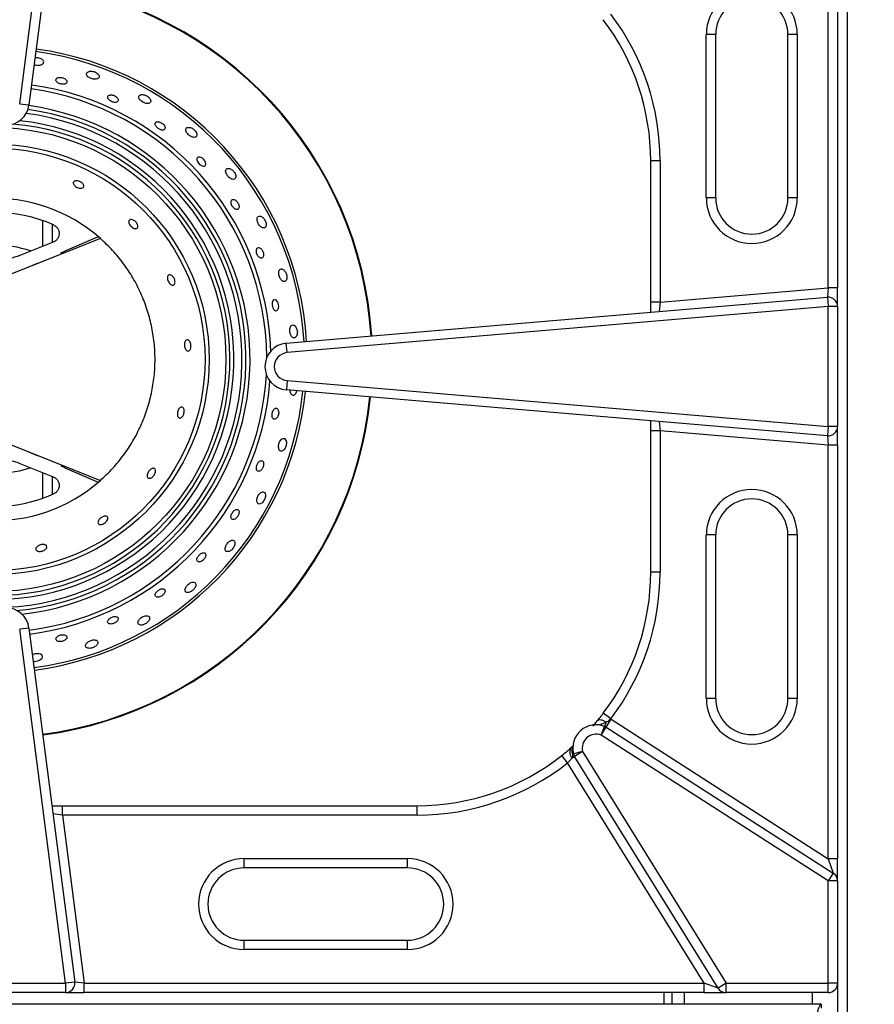
# Model space of a CAD drawing. Units: millimetres. Extents: x 2244 to 2542, y 1574 to 1831.
# Drawn here: x 2368 to 2386, y 1644 to 1665 of the extents above; entities that cross this region are included whole.
import ezdxf

# ---------------------------------------------------------------- set-up
doc = ezdxf.new("R2010")
doc.units = ezdxf.units.MM
doc.styles.get("Standard").update_dxf_attribs({"font": 'arial.ttf'})
doc.dimstyles.new('ISO-25', dxfattribs={"dimscale": 2, "dimtxt": 2.5, "dimasz": 2.5, "dimexe": 1.25, "dimexo": 0.625, "dimtad": 1, "dimdec": 0, "dimlfac": 10, "dimtxsty": 'Standard', "dimcen": 2.5, "dimadec": 0, "dimazin": 0, "dimtfac": 1, "dimtdec": 0, "dimtmove": 0, "dimatfit": 3, "dimfxl": 1, "dimlwd": 13, "dimlwe": 13, "dimarcsym": 0})

# ---------------------------------------------------------------- blocks, each defined once
blk = doc.blocks.new('*D37')
at = {"color": 0, "lineweight": 13, "transparency": 16777216}
for p, q in [((2386.478, 1679.985), (2407.75, 1679.985)), ((2405.25, 1674.985), (2405.25, 1601.874)), ((2386.478, 1596.874), (2407.75, 1596.874))]:
    blk.add_line(p, q, dxfattribs=at)
at = {"color": 0, "transparency": 16777216}
for points in [[(2404.417, 1674.985), (2406.083, 1674.985), (2405.25, 1679.985)], [(2404.417, 1601.874), (2406.083, 1601.874), (2405.25, 1596.874)]]:
    blk.add_solid(points, dxfattribs=at)
at = {"layer": 'Defpoints', "color": 0, "transparency": 16777216}
for p in [(2385.228, 1679.985), (2385.228, 1596.874), (2405.25, 1596.874)]:
    blk.add_point(p, dxfattribs=at)
at = {"color": 0, "transparency": 16777216, "insert": (2398.891, 1638.429), "char_height": 5, "attachment_point": 2, "rotation": 90}
blk.add_mtext('830', dxfattribs=at)
blk = doc.blocks.new('new blockSUP6C')
at = {"color": 8, "linetype": 'Continuous', "lineweight": 25}
for p, q in [((2750.132, 1658.981), (2750.132, 1584.867)), ((2732.406, 1646.9), (2733.386, 1654.483)), ((2733.585, 1654.458), (2732.604, 1646.875)), ((2749.731, 1642.955), (2749.731, 1651.814)), ((2749.931, 1651.814), (2749.931, 1642.955)), ((2747.117, 1644.879), (2747.117, 1648.383)), ((2747.317, 1648.383), (2747.117, 1648.383)), ((2747.317, 1648.383), (2747.317, 1644.879)), ((2748.866, 1644.879), (2748.866, 1648.383)), ((2749.066, 1648.383), (2748.866, 1648.383)), ((2749.066, 1648.383), (2749.066, 1644.879)), ((2732.406, 1646.9), (2732.604, 1646.875)), ((2746.127, 1645.674), (2745.927, 1645.674)), ((2745.927, 1642.648), (2745.927, 1645.674)), ((2746.127, 1645.674), (2746.127, 1642.648)), ((2747.317, 1644.879), (2747.117, 1644.879)), ((2749.066, 1644.879), (2748.866, 1644.879)), ((2732.903, 1643.844), (2732.903, 1644.393)), ((2733.103, 1644.314), (2733.103, 1643.924)), ((2734.135, 1644.011), (2731.852, 1643.103)), ((2734.085, 1644.047), (2733.37, 1643.739)), ((2733.125, 1643.932), (2732.406, 1643.647)), ((2733.285, 1643.702), (2733.372, 1643.738)), ((2733.372, 1643.738), (2733.37, 1643.739)), ((2732.779, 1643.477), (2732.577, 1643.391)), ((2746.127, 1642.648), (2749.731, 1642.955)), ((2749.731, 1642.955), (2749.714, 1642.752)), ((2749.931, 1642.955), (2749.731, 1642.955)), ((2749.931, 1642.553), (2749.931, 1642.955)), ((2738.118, 1641.766), (2749.714, 1642.752)), ((2749.714, 1642.752), (2749.731, 1642.553)), ((2749.731, 1642.553), (2738.135, 1641.567)), ((2745.927, 1642.43), (2745.927, 1642.648)), ((2746.127, 1642.648), (2745.927, 1642.648)), ((2746.127, 1642.648), (2746.11, 1642.446)), ((2749.731, 1639.985), (2749.731, 1642.553)), ((2749.931, 1642.553), (2749.731, 1642.553)), ((2749.931, 1642.553), (2749.931, 1639.985)), ((2738.135, 1641.567), (2738.118, 1641.766)), ((2738.135, 1640.968), (2738.119, 1640.769)), ((2738.135, 1640.968), (2749.731, 1639.985)), ((2749.714, 1639.786), (2738.119, 1640.769)), ((2745.927, 1639.889), (2745.927, 1640.107)), ((2746.11, 1640.091), (2746.127, 1639.889)), ((2749.731, 1639.985), (2749.714, 1639.786)), ((2749.931, 1639.985), (2749.731, 1639.985)), ((2749.931, 1639.584), (2749.931, 1639.985)), ((2731.852, 1639.736), (2734.135, 1638.829)), ((2746.127, 1639.889), (2745.927, 1639.889)), ((2745.927, 1636.864), (2745.927, 1639.889)), ((2749.731, 1639.584), (2746.127, 1639.889)), ((2746.127, 1639.889), (2746.127, 1636.864)), ((2749.714, 1639.786), (2749.731, 1639.584)), ((2749.931, 1639.584), (2749.731, 1639.584)), ((2749.731, 1630.724), (2749.731, 1639.584)), ((2749.931, 1639.584), (2749.931, 1630.724)), ((2732.577, 1639.448), (2732.779, 1639.362)), ((2732.406, 1639.193), (2733.125, 1638.907)), ((2733.285, 1639.138), (2733.372, 1639.102)), ((2733.372, 1639.102), (2733.37, 1639.1)), ((2733.37, 1639.1), (2734.086, 1638.792)), ((2732.903, 1638.447), (2732.903, 1638.996)), ((2733.103, 1638.916), (2733.103, 1638.525)), ((2747.117, 1634.155), (2747.117, 1637.659)), ((2747.317, 1637.659), (2747.117, 1637.659)), ((2747.317, 1637.659), (2747.317, 1634.155)), ((2748.866, 1634.155), (2748.866, 1637.659)), ((2749.066, 1637.659), (2748.866, 1637.659)), ((2749.066, 1637.659), (2749.066, 1634.155)), ((2746.127, 1636.864), (2745.927, 1636.864)), ((2732.604, 1635.664), (2732.406, 1635.638)), ((2733.386, 1628.055), (2732.406, 1635.638)), ((2732.604, 1635.664), (2733.585, 1628.081)), ((2747.317, 1634.155), (2747.117, 1634.155)), ((2749.066, 1634.155), (2748.866, 1634.155)), ((2745.069, 1633.718), (2744.909, 1633.839)), ((2744.972, 1633.646), (2744.938, 1633.559)), ((2744.974, 1633.541), (2745.082, 1633.71)), ((2745.082, 1633.71), (2749.731, 1630.724)), ((2744.866, 1633.373), (2744.938, 1633.559)), ((2744.866, 1633.373), (2744.974, 1633.541)), ((2744.974, 1633.541), (2749.839, 1630.416)), ((2749.731, 1630.248), (2744.866, 1633.373)), ((2744.225, 1633.103), (2744.28, 1633.153)), ((2744.466, 1633.02), (2744.271, 1632.972)), ((2744.466, 1633.02), (2744.295, 1632.915)), ((2744.466, 1633.02), (2747.54, 1628.055)), ((2744.145, 1632.777), (2744.021, 1632.934)), ((2747.069, 1628.055), (2744.145, 1632.777)), ((2744.295, 1632.915), (2744.241, 1632.881)), ((2744.271, 1632.972), (2744.248, 1632.967)), ((2747.37, 1627.949), (2744.295, 1632.915)), ((2733.096, 1631.859), (2733.324, 1631.859)), ((2733.324, 1631.659), (2733.324, 1631.859)), ((2733.324, 1631.859), (2740.922, 1631.859)), ((2740.922, 1631.659), (2740.922, 1631.859)), ((2733.324, 1631.659), (2733.119, 1631.684)), ((2733.324, 1631.659), (2733.79, 1628.055)), ((2740.922, 1631.659), (2733.324, 1631.659)), ((2737.213, 1630.725), (2740.717, 1630.725)), ((2737.213, 1630.525), (2737.213, 1630.725)), ((2740.717, 1630.525), (2740.717, 1630.725)), ((2749.731, 1630.724), (2749.839, 1630.416)), ((2749.931, 1630.724), (2749.731, 1630.724)), ((2749.931, 1630.248), (2749.931, 1630.724)), ((2740.717, 1630.525), (2737.213, 1630.525)), ((2749.839, 1630.416), (2749.731, 1630.248)), ((2749.731, 1628.055), (2749.731, 1630.248)), ((2749.931, 1630.248), (2749.731, 1630.248)), ((2749.931, 1630.248), (2749.931, 1628.055)), ((2737.213, 1628.777), (2737.213, 1628.977)), ((2737.213, 1628.977), (2740.717, 1628.977)), ((2740.717, 1628.777), (2740.717, 1628.977)), ((2740.717, 1628.777), (2737.213, 1628.777)), ((2730.838, 1628.055), (2733.386, 1628.055)), ((2733.585, 1628.081), (2733.386, 1628.055)), ((2733.386, 1628.055), (2733.386, 1627.855)), ((2733.79, 1628.055), (2733.585, 1628.081)), ((2733.79, 1627.855), (2733.79, 1628.055)), ((2733.79, 1628.055), (2747.069, 1628.055)), ((2747.37, 1627.949), (2747.069, 1628.055)), ((2747.069, 1627.855), (2747.069, 1628.055)), ((2747.54, 1628.055), (2747.37, 1627.949)), ((2747.54, 1628.055), (2749.731, 1628.055)), ((2747.54, 1627.855), (2747.54, 1628.055)), ((2749.931, 1628.055), (2749.731, 1628.055)), ((2749.731, 1627.855), (2749.731, 1628.055)), ((2749.931, 1628.055), (2749.931, 1615.682)), ((2733.386, 1627.855), (2730.838, 1627.855)), ((2733.386, 1627.855), (2733.79, 1627.855)), ((2747.069, 1627.855), (2733.79, 1627.855)), ((2746.207, 1627.855), (2746.207, 1627.604)), ((2746.388, 1627.604), (2746.388, 1627.855)), ((2746.648, 1627.604), (2746.648, 1627.855)), ((2747.069, 1627.855), (2747.54, 1627.855)), ((2749.731, 1627.855), (2747.54, 1627.855)), ((2749.391, 1627.604), (2749.391, 1627.855)), ((2749.58, 1627.604), (2642.566, 1627.604)), ((2749.58, 1627.604), (2749.58, 1627.524))]:
    blk.add_line(p, q, dxfattribs=at)
at = {"color": 8, "linetype": 'Continuous', "lineweight": 25, "flags": 128}
for points in [[(2736.216, 1645.743), (2736.204, 1645.731), (2736.201, 1645.699), (2736.212, 1645.662), (2736.234, 1645.628), (2736.259, 1645.6), (2736.286, 1645.58), (2736.314, 1645.566), (2736.342, 1645.559), (2736.367, 1645.563), (2736.386, 1645.579), (2736.394, 1645.609), (2736.387, 1645.646), (2736.372, 1645.677), (2736.348, 1645.707), (2736.322, 1645.73), (2736.295, 1645.746), (2736.266, 1645.756), (2736.239, 1645.757), (2736.226, 1645.753), (2736.226, 1645.753)], [(2737.861, 1642.697), (2737.845, 1642.694), (2737.825, 1642.669), (2737.814, 1642.632), (2737.813, 1642.592), (2737.819, 1642.555), (2737.831, 1642.523), (2737.847, 1642.496), (2737.867, 1642.475), (2737.89, 1642.464), (2737.915, 1642.467), (2737.937, 1642.487), (2737.952, 1642.522), (2737.956, 1642.557), (2737.952, 1642.594), (2737.943, 1642.628), (2737.929, 1642.657), (2737.91, 1642.681), (2737.888, 1642.696), (2737.875, 1642.7), (2737.875, 1642.7)], [(2732.624, 1639.092), (2732.391, 1639.027), (2732.128, 1638.983)], [(2732.696, 1634.956), (2732.713, 1634.952), (2732.755, 1634.953), (2732.794, 1634.961), (2732.83, 1634.975), (2732.862, 1634.995), (2732.885, 1635.021), (2732.895, 1635.052), (2732.885, 1635.082), (2732.855, 1635.104), (2732.814, 1635.115), (2732.771, 1635.116), (2732.73, 1635.11), (2732.693, 1635.098), (2732.681, 1635.092), (2732.681, 1635.092)], [(2744.972, 1633.646), (2744.943, 1633.664), (2744.913, 1633.679), (2744.885, 1633.689), (2744.857, 1633.695), (2744.832, 1633.697), (2744.811, 1633.694), (2744.792, 1633.686), (2744.779, 1633.674)]]:
    blk.add_lwpolyline(points, dxfattribs=at)
at = {"color": 8, "linetype": 'Continuous', "lineweight": 25}
for radius in [4.973, 4.613, 4.526]:
    blk.add_circle((2731.852, 1641.42), radius, dxfattribs=at)
for centre, radius, start, end in [((2731.852, 1641.42), 8.097, 3.5449, 82.3015), ((2731.852, 1641.42), 8.111, 3.5471, 82.302), ((2748.092, 1648.383), 0.974, 0, 180), ((2748.092, 1648.383), 0.774, 0, 180), ((2740.922, 1645.674), 5.206, 360, 37.1907), ((2740.922, 1645.674), 5.005, 0, 37.1907), ((2731.852, 1641.42), 6.657, 3.2601, 82.2292), ((2731.852, 1641.42), 6.711, 3.273, 82.2325), ((2731.852, 1641.42), 5.849, 0.4256, 82.173), ((2731.852, 1641.42), 5.935, 1.7136, 82.1798), ((2732.108, 1646.939), 0.501, 187.3058, 352.6356), ((2731.852, 1641.42), 5.317, 270, 82.5262), ((2731.852, 1641.42), 5.402, 275.2371, 82.2518), ((2731.852, 1641.42), 5.489, 276.268, 82.146), ((2731.852, 1641.42), 5.144, 90.831, 83.853), ((2731.852, 1641.42), 5.059, 270, 85.3523), ((2731.852, 1641.42), 3.454, 48.6065, 311.3935), ((2748.092, 1644.879), 0.974, 180, 0), ((2748.092, 1644.879), 0.774, 180, 0), ((2731.852, 1641.42), 3.153, 66.0374, 113.9626), ((2731.852, 1641.42), 2.453, 71.3591, 108.354), ((2749.731, 1642.553), 0.2, 0, 94.8612), ((2738.161, 1641.267), 0.501, 94.8612, 265.156), ((2738.161, 1641.267), 0.3, 94.8612, 265.156), ((2731.852, 1641.42), 5.849, 277.4486, 356.806), ((2731.852, 1641.42), 5.935, 277.4474, 355.518), ((2731.852, 1641.42), 6.657, 277.4384, 354.1258), ((2731.852, 1641.42), 6.711, 277.4378, 354.1341), ((2731.852, 1641.42), 8.097, 277.4252, 354.309), ((2731.852, 1641.42), 8.111, 277.4251, 354.3104), ((2749.731, 1639.985), 0.2, 265.156, 0), ((2731.852, 1641.42), 3.153, 246.0374, 293.9626), ((2748.092, 1637.659), 0.974, 0, 180), ((2748.092, 1637.659), 0.774, 0, 180), ((2740.922, 1636.864), 5.005, 322.8093, 0), ((2740.922, 1636.864), 5.206, 322.8093, 0), ((2732.108, 1635.599), 0.501, 7.3644, 172.6942), ((2748.092, 1634.155), 0.974, 180, 0), ((2748.092, 1634.155), 0.774, 180, 0), ((2744.866, 1633.373), 0.4, 57.292, 59.5448), ((2744.757, 1633.092), 0.501, 68.8374, 193.8789), ((2744.866, 1633.373), 0.2, 57.292, 68.8374), ((2744.757, 1633.092), 0.3, 68.8374, 193.8789), ((2744.36, 1633.002), 0.169, 143.0151, 225.4208), ((2744.415, 1633.036), 0.181, 150.7135, 202.4004), ((2740.922, 1636.864), 5.005, 270, 308.2633), ((2740.922, 1636.864), 5.206, 270, 308.2633), ((2744.466, 1633.02), 0.2, 193.8789, 211.7646), ((2737.213, 1629.751), 0.974, 90, 270), ((2740.717, 1629.751), 0.974, 270, 90), ((2737.213, 1629.751), 0.774, 90, 270), ((2740.717, 1629.751), 0.774, 270, 90), ((2749.731, 1630.248), 0.2, 0, 57.292), ((2733.386, 1628.055), 0.2, 270, 7.3644), ((2747.54, 1628.055), 0.2, 211.7646, 270), ((2749.731, 1628.055), 0.2, 270, 0)]:
    blk.add_arc(centre, radius, start, end, dxfattribs=at)
for points, knots in [([(2732.716, 1647.737), (2732.723, 1647.734), (2732.742, 1647.726), (2732.779, 1647.721), (2732.82, 1647.721), (2732.859, 1647.728), (2732.892, 1647.743), (2732.916, 1647.765), (2732.924, 1647.794), (2732.912, 1647.825), (2732.884, 1647.851), (2732.847, 1647.87), (2732.804, 1647.881), (2732.765, 1647.884), (2732.744, 1647.881), (2732.734, 1647.88)], [0, 0, 0, 0, 0.04251, 0.112581, 0.182052, 0.256412, 0.339577, 0.4335, 0.536549, 0.641773, 0.723567, 0.805741, 0.878207, 0.946048, 1, 1, 1, 1]), ([(2733.891, 1647.591), (2733.876, 1647.585), (2733.849, 1647.574), (2733.834, 1647.544), (2733.839, 1647.511), (2733.864, 1647.479), (2733.901, 1647.453), (2733.942, 1647.436), (2733.983, 1647.426), (2734.023, 1647.423), (2734.06, 1647.428), (2734.091, 1647.443), (2734.109, 1647.467), (2734.109, 1647.499), (2734.089, 1647.533), (2734.054, 1647.563), (2734.014, 1647.582), (2733.973, 1647.594), (2733.934, 1647.598), (2733.907, 1647.595), (2733.893, 1647.592), (2733.891, 1647.591)], [0, 0, 0, 0, 0.075456, 0.140303, 0.206608, 0.266815, 0.318055, 0.363056, 0.406405, 0.451885, 0.502251, 0.559182, 0.622478, 0.688838, 0.751968, 0.806492, 0.852758, 0.895461, 0.939372, 0.988022, 1, 1, 1, 1]), ([(2733.194, 1647.437), (2733.188, 1647.428), (2733.178, 1647.411), (2733.187, 1647.381), (2733.212, 1647.354), (2733.248, 1647.333), (2733.287, 1647.321), (2733.323, 1647.316), (2733.356, 1647.317), (2733.386, 1647.325), (2733.408, 1647.34), (2733.42, 1647.363), (2733.416, 1647.39), (2733.397, 1647.417), (2733.366, 1647.44), (2733.33, 1647.455), (2733.293, 1647.463), (2733.259, 1647.464), (2733.228, 1647.458), (2733.206, 1647.448), (2733.197, 1647.44), (2733.194, 1647.437)], [0, 0, 0, 0, 0.075549, 0.141482, 0.204911, 0.260574, 0.308488, 0.352456, 0.396636, 0.444278, 0.4977, 0.557859, 0.623171, 0.68858, 0.738214, 0.788051, 0.832727, 0.875647, 0.920993, 0.971793, 1, 1, 1, 1]), ([(2734.295, 1647.059), (2734.292, 1647.049), (2734.287, 1647.03), (2734.304, 1646.997), (2734.333, 1646.969), (2734.368, 1646.947), (2734.403, 1646.933), (2734.437, 1646.927), (2734.468, 1646.927), (2734.494, 1646.935), (2734.513, 1646.952), (2734.519, 1646.978), (2734.509, 1647.009), (2734.483, 1647.04), (2734.449, 1647.065), (2734.413, 1647.08), (2734.379, 1647.088), (2734.348, 1647.089), (2734.319, 1647.082), (2734.303, 1647.071), (2734.297, 1647.062), (2734.295, 1647.059)], [0, 0, 0, 0, 0.075559, 0.140628, 0.198611, 0.248303, 0.292888, 0.33666, 0.383123, 0.434851, 0.493253, 0.557554, 0.623602, 0.684793, 0.736961, 0.782013, 0.824915, 0.870021, 0.920434, 0.977888, 1, 1, 1, 1]), ([(2734.987, 1647.085), (2734.977, 1647.077), (2734.957, 1647.063), (2734.956, 1647.028), (2734.972, 1646.991), (2735.003, 1646.958), (2735.04, 1646.933), (2735.078, 1646.915), (2735.116, 1646.904), (2735.154, 1646.901), (2735.187, 1646.909), (2735.211, 1646.928), (2735.219, 1646.959), (2735.208, 1646.995), (2735.183, 1647.028), (2735.151, 1647.055), (2735.114, 1647.076), (2735.076, 1647.09), (2735.038, 1647.096), (2735.007, 1647.093), (2734.993, 1647.087), (2734.987, 1647.085)], [0, 0, 0, 0, 0.0753077, 0.1418901, 0.2027869, 0.2547083, 0.3000389, 0.3433547, 0.3885326, 0.4384039, 0.4947542, 0.5575879, 0.6238907, 0.687528, 0.7341479, 0.7809163, 0.8240338, 0.8671854, 0.914196, 0.9677419, 1, 1, 1, 1]), ([(2735.323, 1646.422), (2735.329, 1646.413), (2735.342, 1646.395), (2735.37, 1646.37), (2735.401, 1646.35), (2735.433, 1646.338), (2735.464, 1646.332), (2735.491, 1646.336), (2735.512, 1646.349), (2735.523, 1646.374), (2735.518, 1646.406), (2735.498, 1646.442), (2735.469, 1646.472), (2735.437, 1646.493), (2735.406, 1646.507), (2735.375, 1646.514), (2735.346, 1646.513), (2735.322, 1646.502), (2735.308, 1646.48), (2735.308, 1646.452), (2735.319, 1646.431), (2735.323, 1646.422)], [0, 0, 0, 0, 0.046898, 0.09393, 0.138345, 0.182132, 0.228678, 0.280538, 0.33908, 0.403465, 0.469457, 0.530443, 0.582385, 0.627314, 0.670209, 0.715396, 0.765946, 0.823553, 0.887508, 0.953609, 1, 1, 1, 1]), ([(2735.973, 1646.37), (2735.969, 1646.361), (2735.96, 1646.343), (2735.968, 1646.306), (2735.99, 1646.268), (2736.02, 1646.235), (2736.054, 1646.209), (2736.089, 1646.19), (2736.126, 1646.178), (2736.161, 1646.177), (2736.189, 1646.19), (2736.206, 1646.216), (2736.204, 1646.252), (2736.188, 1646.29), (2736.163, 1646.324), (2736.131, 1646.352), (2736.097, 1646.374), (2736.061, 1646.389), (2736.024, 1646.394), (2735.992, 1646.389), (2735.979, 1646.376), (2735.973, 1646.37)], [0, 0, 0, 0, 0.060199, 0.120669, 0.173846, 0.219922, 0.263262, 0.307911, 0.356858, 0.412083, 0.473964, 0.540045, 0.604572, 0.65229, 0.700181, 0.743747, 0.786585, 0.832713, 0.885014, 0.944815, 1, 1, 1, 1]), ([(2736.922, 1645.502), (2736.908, 1645.507), (2736.881, 1645.517), (2736.847, 1645.512), (2736.824, 1645.492), (2736.816, 1645.456), (2736.825, 1645.414), (2736.846, 1645.374), (2736.872, 1645.339), (2736.902, 1645.311), (2736.935, 1645.29), (2736.969, 1645.278), (2737.002, 1645.278), (2737.028, 1645.294), (2737.039, 1645.325), (2737.037, 1645.363), (2737.022, 1645.403), (2736.999, 1645.44), (2736.971, 1645.47), (2736.944, 1645.491), (2736.928, 1645.499), (2736.922, 1645.502)], [0, 0, 0, 0, 0.062203, 0.124234, 0.190817, 0.255715, 0.312846, 0.361452, 0.405381, 0.449077, 0.495949, 0.548422, 0.607663, 0.67254, 0.738565, 0.789624, 0.840917, 0.886246, 0.928847, 0.973211, 1, 1, 1, 1]), ([(2733.558, 1645.215), (2733.564, 1645.224), (2733.576, 1645.239), (2733.612, 1645.248), (2733.652, 1645.246), (2733.691, 1645.235), (2733.726, 1645.216), (2733.752, 1645.195), (2733.771, 1645.171), (2733.782, 1645.146), (2733.782, 1645.121), (2733.768, 1645.1), (2733.74, 1645.087), (2733.7, 1645.086), (2733.658, 1645.096), (2733.62, 1645.113), (2733.59, 1645.134), (2733.569, 1645.157), (2733.555, 1645.181), (2733.553, 1645.201), (2733.556, 1645.211), (2733.558, 1645.215)], [0, 0, 0, 0, 0.075393, 0.142002, 0.194768, 0.247798, 0.294053, 0.336729, 0.380607, 0.429188, 0.484631, 0.547014, 0.613132, 0.676948, 0.733351, 0.781936, 0.826133, 0.870035, 0.916995, 0.969544, 1, 1, 1, 1]), ([(2736.936, 1644.762), (2736.939, 1644.751), (2736.946, 1644.73), (2736.965, 1644.697), (2736.987, 1644.67), (2737.013, 1644.648), (2737.039, 1644.635), (2737.066, 1644.631), (2737.089, 1644.64), (2737.105, 1644.663), (2737.108, 1644.697), (2737.101, 1644.735), (2737.085, 1644.77), (2737.063, 1644.801), (2737.039, 1644.824), (2737.013, 1644.841), (2736.985, 1644.85), (2736.959, 1644.847), (2736.939, 1644.83), (2736.93, 1644.801), (2736.934, 1644.774), (2736.936, 1644.762)], [0, 0, 0, 0, 0.045473, 0.091046, 0.134842, 0.179175, 0.22718, 0.281096, 0.341735, 0.407261, 0.472378, 0.521395, 0.570605, 0.614959, 0.657921, 0.703582, 0.754879, 0.8133, 0.877776, 0.943716, 1, 1, 1, 1]), ([(2734.74, 1644.37), (2734.742, 1644.38), (2734.745, 1644.399), (2734.766, 1644.414), (2734.797, 1644.419), (2734.834, 1644.409), (2734.87, 1644.388), (2734.898, 1644.362), (2734.92, 1644.333), (2734.934, 1644.304), (2734.941, 1644.275), (2734.938, 1644.25), (2734.924, 1644.229), (2734.898, 1644.22), (2734.863, 1644.224), (2734.825, 1644.243), (2734.791, 1644.27), (2734.766, 1644.3), (2734.749, 1644.329), (2734.741, 1644.353), (2734.741, 1644.365), (2734.74, 1644.37)], [0, 0, 0, 0, 0.061195, 0.12221, 0.188201, 0.253808, 0.302319, 0.351024, 0.394906, 0.437619, 0.483326, 0.534927, 0.593765, 0.658503, 0.72436, 0.785117, 0.83762, 0.883632, 0.927218, 0.972174, 1, 1, 1, 1]), ([(2737.534, 1644.49), (2737.523, 1644.485), (2737.503, 1644.477), (2737.49, 1644.439), (2737.492, 1644.396), (2737.506, 1644.353), (2737.525, 1644.315), (2737.55, 1644.282), (2737.579, 1644.255), (2737.61, 1644.238), (2737.642, 1644.234), (2737.67, 1644.247), (2737.686, 1644.276), (2737.689, 1644.316), (2737.681, 1644.357), (2737.665, 1644.397), (2737.642, 1644.432), (2737.615, 1644.461), (2737.584, 1644.482), (2737.556, 1644.492), (2737.54, 1644.491), (2737.534, 1644.49)], [0, 0, 0, 0, 0.075365, 0.140015, 0.196175, 0.244049, 0.287753, 0.331647, 0.379028, 0.43221, 0.492172, 0.557454, 0.623205, 0.673329, 0.723672, 0.768463, 0.811055, 0.855821, 0.906004, 0.963515, 1, 1, 1, 1]), ([(2733.133, 1644.301), (2733.152, 1644.29), (2733.191, 1644.268), (2733.232, 1644.212), (2733.253, 1644.147), (2733.251, 1644.079), (2733.227, 1644.015), (2733.184, 1643.962), (2733.144, 1643.942), (2733.125, 1643.932)], [0, 0, 0, 0, 0.143477, 0.287059, 0.430623, 0.574173, 0.717842, 0.861894, 1, 1, 1, 1]), ([(2734.135, 1638.829), (2734.225, 1638.912), (2734.403, 1639.079), (2734.635, 1639.364), (2734.837, 1639.67), (2735.005, 1639.996), (2735.138, 1640.337), (2735.234, 1640.691), (2735.293, 1641.054), (2735.312, 1641.42), (2735.293, 1641.786), (2735.234, 1642.148), (2735.138, 1642.502), (2735.005, 1642.844), (2734.837, 1643.17), (2734.635, 1643.475), (2734.403, 1643.76), (2734.225, 1643.927), (2734.135, 1644.011)], [0, 0, 0, 0, 0.0625064, 0.125, 0.1875043, 0.25, 0.3125043, 0.375, 0.4375043, 0.5, 0.5625043, 0.625, 0.6875043, 0.75, 0.8125043, 0.8750001, 0.9374979, 1, 1, 1, 1]), ([(2737.484, 1643.788), (2737.481, 1643.779), (2737.475, 1643.76), (2737.477, 1643.722), (2737.487, 1643.683), (2737.503, 1643.649), (2737.523, 1643.621), (2737.546, 1643.6), (2737.571, 1643.588), (2737.596, 1643.587), (2737.618, 1643.602), (2737.632, 1643.632), (2737.635, 1643.673), (2737.626, 1643.714), (2737.611, 1643.749), (2737.592, 1643.778), (2737.57, 1643.801), (2737.545, 1643.815), (2737.519, 1643.819), (2737.497, 1643.81), (2737.488, 1643.795), (2737.484, 1643.788)], [0, 0, 0, 0, 0.054947, 0.110134, 0.159486, 0.204001, 0.24778, 0.294301, 0.346122, 0.404624, 0.468982, 0.534985, 0.596021, 0.648019, 0.692977, 0.73587, 0.781033, 0.831543, 0.889106, 0.953032, 1, 1, 1, 1]), ([(2732.406, 1643.647), (2732.333, 1643.621), (2732.184, 1643.57), (2731.948, 1643.538), (2731.708, 1643.541), (2731.489, 1643.578), (2731.356, 1643.626), (2731.297, 1643.647)], [0, 0, 0, 0, 0.205816, 0.417327, 0.623296, 0.835725, 1, 1, 1, 1]), ([(2738.007, 1643.359), (2737.998, 1643.356), (2737.978, 1643.35), (2737.96, 1643.319), (2737.954, 1643.277), (2737.958, 1643.232), (2737.97, 1643.19), (2737.988, 1643.153), (2738.011, 1643.121), (2738.039, 1643.098), (2738.069, 1643.087), (2738.099, 1643.094), (2738.12, 1643.119), (2738.131, 1643.157), (2738.132, 1643.199), (2738.123, 1643.242), (2738.108, 1643.28), (2738.087, 1643.314), (2738.061, 1643.341), (2738.033, 1643.358), (2738.015, 1643.359), (2738.007, 1643.359)], [0, 0, 0, 0, 0.063323, 0.126892, 0.183297, 0.231417, 0.275191, 0.319002, 0.366188, 0.419102, 0.478794, 0.543926, 0.609778, 0.660231, 0.71091, 0.755885, 0.798469, 0.843077, 0.892997, 0.950205, 1, 1, 1, 1]), ([(2735.57, 1643.178), (2735.572, 1643.189), (2735.575, 1643.21), (2735.592, 1643.229), (2735.615, 1643.237), (2735.646, 1643.23), (2735.677, 1643.208), (2735.703, 1643.176), (2735.721, 1643.142), (2735.732, 1643.107), (2735.735, 1643.075), (2735.731, 1643.046), (2735.719, 1643.023), (2735.699, 1643.009), (2735.671, 1643.009), (2735.64, 1643.026), (2735.61, 1643.056), (2735.588, 1643.094), (2735.575, 1643.13), (2735.57, 1643.158), (2735.57, 1643.173), (2735.57, 1643.178)], [0, 0, 0, 0, 0.054983, 0.109751, 0.170656, 0.236725, 0.302234, 0.350561, 0.399079, 0.442874, 0.485615, 0.531433, 0.583198, 0.642205, 0.707038, 0.772843, 0.833421, 0.885733, 0.931639, 0.975217, 1, 1, 1, 1]), ([(2738.199, 1642.097), (2738.196, 1642.085), (2738.191, 1642.061), (2738.192, 1642.019), (2738.2, 1641.978), (2738.213, 1641.94), (2738.233, 1641.908), (2738.259, 1641.886), (2738.289, 1641.879), (2738.318, 1641.891), (2738.341, 1641.921), (2738.353, 1641.961), (2738.356, 1642.003), (2738.351, 1642.045), (2738.34, 1642.084), (2738.322, 1642.118), (2738.298, 1642.146), (2738.269, 1642.161), (2738.239, 1642.158), (2738.213, 1642.136), (2738.203, 1642.109), (2738.199, 1642.097)], [0, 0, 0, 0, 0.044068, 0.088193, 0.131505, 0.17681, 0.226898, 0.283504, 0.34654, 0.412855, 0.476239, 0.522603, 0.56911, 0.612131, 0.655365, 0.70259, 0.75643, 0.817734, 0.88411, 0.949446, 1, 1, 1, 1]), ([(2735.948, 1641.803), (2735.954, 1641.812), (2735.965, 1641.83), (2735.987, 1641.842), (2736.012, 1641.84), (2736.039, 1641.821), (2736.06, 1641.788), (2736.072, 1641.749), (2736.077, 1641.711), (2736.074, 1641.675), (2736.066, 1641.644), (2736.052, 1641.619), (2736.032, 1641.603), (2736.008, 1641.598), (2735.982, 1641.609), (2735.959, 1641.637), (2735.942, 1641.676), (2735.935, 1641.718), (2735.936, 1641.757), (2735.941, 1641.785), (2735.946, 1641.798), (2735.948, 1641.803)], [0, 0, 0, 0, 0.05554, 0.110865, 0.172357, 0.238659, 0.303754, 0.351406, 0.399235, 0.442724, 0.485594, 0.531855, 0.584258, 0.643906, 0.709076, 0.774648, 0.834519, 0.886111, 0.931629, 0.975196, 1, 1, 1, 1]), ([(2738.193, 1640.762), (2738.194, 1640.751), (2738.197, 1640.725), (2738.211, 1640.692), (2738.232, 1640.665), (2738.26, 1640.652), (2738.291, 1640.659), (2738.318, 1640.685), (2738.337, 1640.717), (2738.342, 1640.74), (2738.344, 1640.75)], [0, 0, 0, 0, 0.0944509, 0.2149769, 0.3514115, 0.5032743, 0.6629138, 0.8153344, 0.9267912, 1, 1, 1, 1]), ([(2735.822, 1640.366), (2735.829, 1640.375), (2735.844, 1640.391), (2735.868, 1640.401), (2735.892, 1640.399), (2735.914, 1640.382), (2735.928, 1640.35), (2735.932, 1640.311), (2735.928, 1640.27), (2735.916, 1640.233), (2735.899, 1640.203), (2735.879, 1640.181), (2735.856, 1640.166), (2735.832, 1640.162), (2735.809, 1640.172), (2735.791, 1640.198), (2735.783, 1640.237), (2735.786, 1640.28), (2735.796, 1640.32), (2735.809, 1640.348), (2735.818, 1640.361), (2735.822, 1640.366)], [0, 0, 0, 0, 0.052055, 0.103907, 0.1614, 0.225432, 0.292131, 0.344771, 0.397675, 0.443851, 0.486513, 0.530427, 0.579076, 0.634603, 0.697054, 0.763179, 0.826927, 0.883227, 0.931734, 0.975902, 1, 1, 1, 1]), ([(2737.879, 1640.372), (2737.871, 1640.367), (2737.854, 1640.357), (2737.833, 1640.325), (2737.819, 1640.287), (2737.812, 1640.249), (2737.812, 1640.214), (2737.818, 1640.183), (2737.831, 1640.157), (2737.85, 1640.14), (2737.876, 1640.137), (2737.904, 1640.15), (2737.929, 1640.179), (2737.947, 1640.218), (2737.955, 1640.256), (2737.957, 1640.292), (2737.951, 1640.324), (2737.94, 1640.351), (2737.922, 1640.371), (2737.9, 1640.379), (2737.885, 1640.374), (2737.879, 1640.372)], [0, 0, 0, 0, 0.057555, 0.115364, 0.16668, 0.212066, 0.255665, 0.301202, 0.351471, 0.408223, 0.471333, 0.537507, 0.600421, 0.654785, 0.701108, 0.744066, 0.788306, 0.837214, 0.89291, 0.955455, 1, 1, 1, 1]), ([(2738.113, 1639.678), (2738.106, 1639.693), (2738.093, 1639.719), (2738.062, 1639.731), (2738.03, 1639.724), (2737.999, 1639.697), (2737.975, 1639.658), (2737.96, 1639.617), (2737.952, 1639.576), (2737.951, 1639.536), (2737.959, 1639.499), (2737.975, 1639.469), (2738.001, 1639.453), (2738.033, 1639.455), (2738.066, 1639.477), (2738.093, 1639.514), (2738.111, 1639.555), (2738.12, 1639.596), (2738.122, 1639.636), (2738.118, 1639.663), (2738.114, 1639.676), (2738.113, 1639.678)], [0, 0, 0, 0, 0.075445, 0.140472, 0.206666, 0.26656, 0.317501, 0.362363, 0.405729, 0.451344, 0.501927, 0.559106, 0.622593, 0.688957, 0.751844, 0.806022, 0.852067, 0.894737, 0.938765, 0.987638, 1, 1, 1, 1]), ([(2731.297, 1639.193), (2731.371, 1639.218), (2731.519, 1639.27), (2731.755, 1639.302), (2731.995, 1639.298), (2732.214, 1639.261), (2732.348, 1639.214), (2732.406, 1639.193)], [0, 0, 0, 0, 0.205816, 0.417327, 0.623296, 0.835725, 1, 1, 1, 1]), ([(2737.501, 1639.183), (2737.495, 1639.173), (2737.485, 1639.151), (2737.477, 1639.116), (2737.475, 1639.084), (2737.481, 1639.055), (2737.495, 1639.032), (2737.517, 1639.021), (2737.546, 1639.024), (2737.575, 1639.043), (2737.601, 1639.073), (2737.619, 1639.106), (2737.63, 1639.141), (2737.634, 1639.174), (2737.632, 1639.205), (2737.621, 1639.232), (2737.603, 1639.25), (2737.576, 1639.254), (2737.546, 1639.241), (2737.519, 1639.215), (2737.506, 1639.192), (2737.501, 1639.183)], [0, 0, 0, 0, 0.043994, 0.087969, 0.132677, 0.181476, 0.236429, 0.298028, 0.363919, 0.428359, 0.476237, 0.524286, 0.5681, 0.611246, 0.65763, 0.709998, 0.769528, 0.834627, 0.900205, 0.959985, 1, 1, 1, 1]), ([(2733.125, 1638.907), (2733.145, 1638.897), (2733.186, 1638.876), (2733.229, 1638.822), (2733.252, 1638.757), (2733.253, 1638.688), (2733.23, 1638.624), (2733.189, 1638.57), (2733.151, 1638.549), (2733.133, 1638.538)], [0, 0, 0, 0, 0.144596, 0.289238, 0.433792, 0.577845, 0.721516, 0.865067, 1, 1, 1, 1]), ([(2735.152, 1638.987), (2735.157, 1638.997), (2735.168, 1639.018), (2735.191, 1639.047), (2735.217, 1639.07), (2735.243, 1639.084), (2735.268, 1639.09), (2735.292, 1639.085), (2735.309, 1639.066), (2735.317, 1639.034), (2735.311, 1638.995), (2735.296, 1638.957), (2735.274, 1638.926), (2735.249, 1638.9), (2735.223, 1638.883), (2735.196, 1638.873), (2735.171, 1638.873), (2735.149, 1638.885), (2735.137, 1638.911), (2735.137, 1638.947), (2735.147, 1638.974), (2735.152, 1638.987)], [0, 0, 0, 0, 0.044962, 0.090006, 0.133634, 0.178255, 0.226908, 0.281796, 0.343586, 0.409968, 0.474841, 0.522186, 0.569699, 0.613055, 0.655989, 0.702458, 0.755154, 0.815089, 0.880392, 0.945823, 1, 1, 1, 1]), ([(2737.669, 1638.53), (2737.665, 1638.544), (2737.656, 1638.572), (2737.627, 1638.587), (2737.593, 1638.584), (2737.557, 1638.561), (2737.528, 1638.527), (2737.506, 1638.489), (2737.491, 1638.45), (2737.484, 1638.411), (2737.485, 1638.374), (2737.497, 1638.342), (2737.521, 1638.323), (2737.554, 1638.321), (2737.591, 1638.339), (2737.623, 1638.371), (2737.647, 1638.409), (2737.663, 1638.447), (2737.672, 1638.486), (2737.672, 1638.513), (2737.67, 1638.527), (2737.669, 1638.53)], [0, 0, 0, 0, 0.075411, 0.140983, 0.20674, 0.265561, 0.315537, 0.35998, 0.403441, 0.449531, 0.500851, 0.55886, 0.622949, 0.689261, 0.751283, 0.804319, 0.849672, 0.892279, 0.93673, 0.98637, 1, 1, 1, 1]), ([(2734.128, 1638.012), (2734.137, 1638.02), (2734.155, 1638.035), (2734.187, 1638.052), (2734.218, 1638.063), (2734.247, 1638.065), (2734.272, 1638.059), (2734.289, 1638.044), (2734.296, 1638.017), (2734.288, 1637.983), (2734.266, 1637.949), (2734.236, 1637.92), (2734.205, 1637.9), (2734.173, 1637.887), (2734.143, 1637.882), (2734.116, 1637.884), (2734.094, 1637.896), (2734.081, 1637.918), (2734.083, 1637.948), (2734.099, 1637.982), (2734.119, 1638.003), (2734.128, 1638.012)], [0, 0, 0, 0, 0.044327, 0.08871, 0.132271, 0.17771, 0.227872, 0.284649, 0.348068, 0.414772, 0.477965, 0.523567, 0.569293, 0.612045, 0.655645, 0.703682, 0.758452, 0.820275, 0.886267, 0.950538, 1, 1, 1, 1]), ([(2737.044, 1638.205), (2737.035, 1638.201), (2737.016, 1638.194), (2736.986, 1638.169), (2736.962, 1638.138), (2736.944, 1638.105), (2736.934, 1638.073), (2736.931, 1638.043), (2736.936, 1638.016), (2736.952, 1637.996), (2736.978, 1637.989), (2737.01, 1637.996), (2737.041, 1638.017), (2737.068, 1638.044), (2737.089, 1638.077), (2737.102, 1638.109), (2737.108, 1638.141), (2737.106, 1638.17), (2737.095, 1638.194), (2737.074, 1638.208), (2737.054, 1638.206), (2737.044, 1638.205)], [0, 0, 0, 0, 0.053776, 0.107782, 0.156319, 0.200533, 0.244469, 0.291495, 0.344056, 0.403342, 0.468178, 0.533945, 0.584643, 0.635563, 0.68082, 0.723699, 0.768529, 0.818489, 0.87543, 0.938921, 1, 1, 1, 1]), ([(2732.784, 1637.415), (2732.794, 1637.422), (2732.812, 1637.435), (2732.85, 1637.449), (2732.887, 1637.456), (2732.921, 1637.456), (2732.95, 1637.45), (2732.973, 1637.438), (2732.986, 1637.418), (2732.987, 1637.392), (2732.971, 1637.363), (2732.941, 1637.337), (2732.904, 1637.319), (2732.867, 1637.309), (2732.832, 1637.306), (2732.801, 1637.31), (2732.775, 1637.32), (2732.756, 1637.337), (2732.749, 1637.361), (2732.756, 1637.388), (2732.775, 1637.406), (2732.784, 1637.415)], [0, 0, 0, 0, 0.049753, 0.099685, 0.145707, 0.189301, 0.234139, 0.28322, 0.338657, 0.400946, 0.467472, 0.531903, 0.578694, 0.625641, 0.668777, 0.711872, 0.758773, 0.812062, 0.872562, 0.938112, 1, 1, 1, 1]), ([(2736.821, 1637.419), (2736.816, 1637.404), (2736.807, 1637.376), (2736.81, 1637.34), (2736.824, 1637.312), (2736.853, 1637.299), (2736.889, 1637.303), (2736.926, 1637.322), (2736.958, 1637.349), (2736.984, 1637.383), (2737.004, 1637.418), (2737.016, 1637.455), (2737.019, 1637.492), (2737.01, 1637.524), (2736.987, 1637.545), (2736.953, 1637.549), (2736.914, 1637.534), (2736.879, 1637.506), (2736.85, 1637.473), (2736.831, 1637.443), (2736.824, 1637.425), (2736.821, 1637.419)], [0, 0, 0, 0, 0.056584, 0.112959, 0.175287, 0.241503, 0.305619, 0.352786, 0.400115, 0.443447, 0.486427, 0.532978, 0.585885, 0.646296, 0.712311, 0.7782, 0.837311, 0.88754, 0.932083, 0.975502, 1, 1, 1, 1]), ([(2736.201, 1637.136), (2736.201, 1637.125), (2736.203, 1637.105), (2736.221, 1637.086), (2736.25, 1637.079), (2736.285, 1637.087), (2736.319, 1637.106), (2736.348, 1637.131), (2736.371, 1637.159), (2736.387, 1637.189), (2736.395, 1637.218), (2736.394, 1637.247), (2736.383, 1637.269), (2736.359, 1637.282), (2736.325, 1637.28), (2736.288, 1637.263), (2736.256, 1637.238), (2736.23, 1637.209), (2736.212, 1637.18), (2736.203, 1637.155), (2736.201, 1637.141), (2736.201, 1637.136)], [0, 0, 0, 0, 0.062394, 0.124643, 0.190678, 0.254683, 0.301985, 0.349444, 0.393017, 0.436313, 0.483137, 0.536126, 0.596269, 0.661669, 0.726977, 0.786044, 0.836706, 0.881707, 0.925357, 0.971288, 1, 1, 1, 1]), ([(2735.952, 1636.499), (2735.951, 1636.484), (2735.949, 1636.457), (2735.971, 1636.432), (2736.004, 1636.424), (2736.043, 1636.43), (2736.081, 1636.447), (2736.116, 1636.473), (2736.144, 1636.503), (2736.166, 1636.536), (2736.18, 1636.572), (2736.182, 1636.607), (2736.17, 1636.636), (2736.143, 1636.652), (2736.104, 1636.65), (2736.062, 1636.634), (2736.025, 1636.609), (2735.994, 1636.58), (2735.97, 1636.547), (2735.957, 1636.52), (2735.953, 1636.504), (2735.952, 1636.499)], [0, 0, 0, 0, 0.075444, 0.140152, 0.205876, 0.255937, 0.306216, 0.350974, 0.393572, 0.438374, 0.488615, 0.546191, 0.610555, 0.677353, 0.739648, 0.79311, 0.839275, 0.882634, 0.927256, 0.976143, 1, 1, 1, 1]), ([(2735.323, 1636.418), (2735.318, 1636.407), (2735.308, 1636.386), (2735.309, 1636.359), (2735.322, 1636.337), (2735.349, 1636.325), (2735.385, 1636.326), (2735.422, 1636.338), (2735.455, 1636.357), (2735.483, 1636.381), (2735.504, 1636.407), (2735.518, 1636.434), (2735.522, 1636.462), (2735.515, 1636.487), (2735.494, 1636.504), (2735.461, 1636.508), (2735.422, 1636.499), (2735.385, 1636.48), (2735.355, 1636.457), (2735.335, 1636.435), (2735.326, 1636.422), (2735.323, 1636.418)], [0, 0, 0, 0, 0.056332, 0.112456, 0.174498, 0.240529, 0.304569, 0.351912, 0.399414, 0.443004, 0.486289, 0.533081, 0.586025, 0.646125, 0.711505, 0.776836, 0.835958, 0.886669, 0.931692, 0.975339, 1, 1, 1, 1]), ([(2734.313, 1635.85), (2734.306, 1635.841), (2734.292, 1635.822), (2734.288, 1635.795), (2734.298, 1635.772), (2734.323, 1635.755), (2734.358, 1635.75), (2734.397, 1635.755), (2734.433, 1635.767), (2734.464, 1635.785), (2734.49, 1635.807), (2734.508, 1635.832), (2734.518, 1635.858), (2734.515, 1635.883), (2734.497, 1635.904), (2734.465, 1635.914), (2734.425, 1635.912), (2734.385, 1635.9), (2734.351, 1635.883), (2734.327, 1635.866), (2734.317, 1635.854), (2734.313, 1635.85)], [0, 0, 0, 0, 0.05653, 0.112853, 0.175082, 0.241154, 0.305017, 0.352151, 0.399437, 0.442943, 0.48629, 0.533251, 0.586428, 0.646754, 0.712235, 0.777449, 0.836294, 0.886754, 0.931663, 0.975331, 1, 1, 1, 1]), ([(2735.11, 1635.929), (2735.098, 1635.926), (2735.074, 1635.922), (2735.036, 1635.904), (2735.001, 1635.881), (2734.972, 1635.854), (2734.95, 1635.822), (2734.938, 1635.79), (2734.941, 1635.759), (2734.962, 1635.736), (2734.998, 1635.726), (2735.039, 1635.73), (2735.078, 1635.743), (2735.116, 1635.764), (2735.147, 1635.79), (2735.172, 1635.819), (2735.189, 1635.853), (2735.193, 1635.886), (2735.18, 1635.914), (2735.151, 1635.93), (2735.122, 1635.929), (2735.11, 1635.929)], [0, 0, 0, 0, 0.04436, 0.088792, 0.132095, 0.176935, 0.226226, 0.281879, 0.344128, 0.410308, 0.474509, 0.521787, 0.569229, 0.612603, 0.655544, 0.701994, 0.754761, 0.815031, 0.880974, 0.946918, 1, 1, 1, 1]), ([(2733.185, 1635.416), (2733.191, 1635.408), (2733.201, 1635.393), (2733.233, 1635.38), (2733.271, 1635.375), (2733.309, 1635.379), (2733.345, 1635.39), (2733.375, 1635.406), (2733.399, 1635.426), (2733.415, 1635.449), (2733.42, 1635.475), (2733.409, 1635.499), (2733.382, 1635.516), (2733.344, 1635.524), (2733.302, 1635.522), (2733.264, 1635.512), (2733.232, 1635.498), (2733.206, 1635.48), (2733.188, 1635.458), (2733.18, 1635.435), (2733.184, 1635.422), (2733.185, 1635.416)], [0, 0, 0, 0, 0.063862, 0.127942, 0.176327, 0.224893, 0.268937, 0.311989, 0.358037, 0.409916, 0.468947, 0.533781, 0.599546, 0.659895, 0.711802, 0.75741, 0.801001, 0.84636, 0.896328, 0.952723, 1, 1, 1, 1]), ([(2734.013, 1635.411), (2734.001, 1635.411), (2733.977, 1635.411), (2733.936, 1635.402), (2733.897, 1635.386), (2733.863, 1635.364), (2733.835, 1635.338), (2733.817, 1635.308), (2733.814, 1635.277), (2733.83, 1635.25), (2733.862, 1635.234), (2733.903, 1635.229), (2733.944, 1635.234), (2733.985, 1635.248), (2734.021, 1635.267), (2734.051, 1635.291), (2734.074, 1635.321), (2734.085, 1635.353), (2734.078, 1635.382), (2734.054, 1635.404), (2734.025, 1635.409), (2734.013, 1635.411)], [0, 0, 0, 0, 0.044441, 0.088956, 0.132268, 0.177007, 0.226118, 0.281547, 0.343606, 0.409737, 0.474111, 0.521615, 0.569289, 0.612761, 0.655646, 0.701926, 0.754448, 0.814474, 0.880299, 0.946362, 1, 1, 1, 1]), ([(2744.779, 1633.674), (2744.806, 1633.708), (2744.848, 1633.759), (2744.893, 1633.818), (2744.909, 1633.839)], [0, 0, 0, 0, 0.649303, 1, 1, 1, 1]), ([(2744.689, 1633.569), (2744.699, 1633.581), (2744.724, 1633.609), (2744.759, 1633.65), (2744.779, 1633.674)], [0, 0, 0, 0, 0.420449, 1, 1, 1, 1]), ([(2744.972, 1633.646), (2744.953, 1633.637), (2744.919, 1633.619), (2744.872, 1633.602), (2744.838, 1633.592), (2744.826, 1633.589), (2744.826, 1633.588), (2744.825, 1633.588)], [0, 0, 0, 0, 0.292883, 0.546959, 0.819865, 0.951454, 1, 1, 1, 1]), ([(2745.069, 1633.718), (2745.059, 1633.708), (2745.029, 1633.678), (2744.995, 1633.659), (2744.972, 1633.646)], [0, 0, 0, 0, 0.331116, 1, 1, 1, 1]), ([(2744.021, 1632.934), (2744.056, 1632.962), (2744.125, 1633.017), (2744.19, 1633.073), (2744.22, 1633.099), (2744.225, 1633.103)], [0, 0, 0, 0, 0.451871, 0.907448, 1, 1, 1, 1]), ([(2744.263, 1633.016), (2744.262, 1633.015), (2744.262, 1633.013), (2744.258, 1632.999), (2744.253, 1632.982), (2744.248, 1632.967)], [0, 0, 0, 0, 0.2907782, 0.3709109, 1, 1, 1, 1]), ([(2744.241, 1632.881), (2744.239, 1632.879), (2744.225, 1632.862), (2744.194, 1632.827), (2744.162, 1632.794), (2744.145, 1632.777)], [0, 0, 0, 0, 0.091475, 0.546306, 1, 1, 1, 1]), ([(2744.248, 1632.967), (2744.25, 1632.947), (2744.252, 1632.915), (2744.244, 1632.89), (2744.241, 1632.881)], [0, 0, 0, 0, 0.646194, 1, 1, 1, 1]), ([(2749.58, 1627.604), (2749.573, 1627.602), (2749.558, 1627.597), (2749.535, 1627.555), (2749.51, 1627.487), (2749.489, 1627.412), (2749.476, 1627.363), (2749.471, 1627.344)], [0, 0, 0, 0, 0.193714, 0.415946, 0.63819, 0.860434, 1, 1, 1, 1])]:
    blk.add_open_spline(points, degree=3, knots=knots, dxfattribs=at)

msp = doc.modelspace()

# ---------------------------------------------------------------- block references
msp.add_blockref('new blockSUP6C', (-364.903, 16.506))

# ---------------------------------------------------------------- dimensions: what is measured, and where the dimension line sits
dim = msp.add_linear_dim(base=(2405.25, 1596.874), p1=(2385.228, 1679.985), p2=(2385.228, 1596.874), angle=90, text='830', dimstyle='ISO-25')
dim.commit()
dim.dimension.update_dxf_attribs({"geometry": '*D37', "text_midpoint": (2405.25, 1638.429), "dimtype": 160})

doc.saveas('drawing.dxf')
